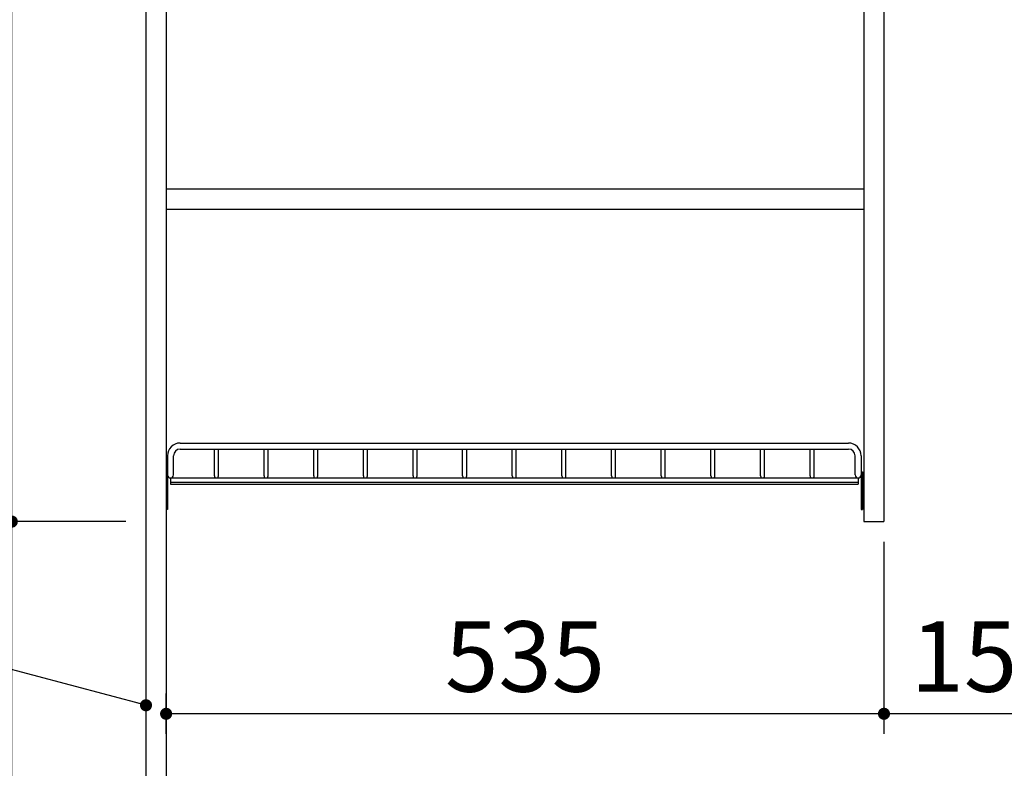
# Model space of a CAD drawing. Units: millimetres. Extents: x 57 to 6060, y -676 to 4222.
# Drawn here: x 2116 to 2850, y 1881 to 2438 of the extents above; entities that cross this region are included whole.
import ezdxf

# ---------------------------------------------------------------- set-up
doc = ezdxf.new("R2010")
doc.units = ezdxf.units.MM
doc.header["$LTSCALE"] = 3.75
doc.layers.add('1', color=7, linetype='Continuous', lineweight=9)
for name, color, linetype, lineweight, true_color in [('12', 138, 'Continuous', 9, 0x005050), ('2', 136, 'Continuous', 9, 0x008080), ('3', 216, 'Continuous', 9, 0x800080)]:
    doc.layers.add(name, color=color, linetype=linetype, lineweight=lineweight, true_color=true_color)
doc.styles.get("Standard").update_dxf_attribs({"font": 'txt', "bigfont": 'bigfont'})
doc.styles.add('ＭＳ ゴシック', font='txt')
doc.dimstyles.get("Standard").update_dxf_attribs({"dimtxt": 0.18, "dimasz": 0.18, "dimexe": 0.18, "dimexo": 0.0625, "dimgap": 0.09, "dimtad": 0, "dimtih": 1, "dimtoh": 1, "dimdec": 4, "dimzin": 0, "dimdsep": 46, "dimtxsty": 'Standard', "dimcen": 0.09, "dimadec": 0, "dimazin": 0, "dimtfac": 1, "dimtdec": 4, "dimtofl": 0, "dimtmove": 0, "dimatfit": 3, "dimfxl": 1, "dimtolj": 1, "dimtzin": 0, "dimarcsym": 0})

# ---------------------------------------------------------------- blocks, each defined once
blk = doc.blocks.new('_DOT')
at = {"color": 0}
blk.add_line((-0.5, 0), (-1, 0), dxfattribs=at)
at = {"color": 0, "const_width": 0.5}
blk.add_lwpolyline([(-0.25, 0, 1), (0.25, 0, 1)], format="xyb", close=True, dxfattribs=at)
blk = doc.blocks.new('Dim6')
at = {"layer": '1', "color": 7, "linetype": 'Continuous', "lineweight": 30}
for p, q in [((2210, 2659.5), (2095, 2659.5)), ((2110, 2064.5), (2110, 2659.5)), ((2195, 2064.5), (2095, 2064.5))]:
    blk.add_line(p, q, dxfattribs=at)
at = {"layer": '1', "color": 7, "linetype": 'Continuous', "lineweight": 30, "xscale": 9, "yscale": 9, "zscale": 9}
for p, rotation in [((2110, 2659.5), 89.99999999999991), ((2110, 2064.5), 269.9999999999998)]:
    blk.add_blockref('_DOT', p, dxfattribs=dict(at, rotation=rotation))
at = {"layer": '1', "color": 7, "linetype": 'Continuous', "lineweight": 9, "insert": (2110, 2362), "char_height": 52.5, "width": 675, "attachment_point": 8, "rotation": 90, "style": 'ＭＳ ゴシック'}
blk.add_mtext('595', dxfattribs=at)
blk = doc.blocks.new('Dim11')
at = {"layer": '2', "color": 136, "linetype": 'Continuous', "lineweight": 30, "true_color": 0x008080}
for p, q in [((2195, 2677.5), (1975, 2677.5)), ((1990, 2677.5), (1990, 1627.5)), ((2210, 1627.5), (1975, 1627.5))]:
    blk.add_line(p, q, dxfattribs=at)
at = {"layer": '2', "color": 136, "linetype": 'Continuous', "lineweight": 30, "true_color": 0x008080, "xscale": 9, "yscale": 9, "zscale": 9}
for p, rotation in [((1990, 2677.5), 89.99999999999991), ((1990, 1627.5), 269.9999999999999)]:
    blk.add_blockref('_DOT', p, dxfattribs=dict(at, rotation=rotation))
at = {"layer": '2', "color": 136, "linetype": 'Continuous', "lineweight": 9, "true_color": 0x008080, "insert": (1990, 2152.5), "char_height": 52.5, "width": 887.5, "attachment_point": 8, "rotation": 90, "style": 'ＭＳ ゴシック'}
blk.add_mtext('1050', dxfattribs=at)
blk = doc.blocks.new('Dim17')
at = {"layer": '1', "color": 7, "linetype": 'Continuous', "lineweight": 30}
for p, q in [((2195, 2064.5), (2095, 2064.5)), ((2110, 1627.5), (2110, 2064.5)), ((2210, 1627.5), (2095, 1627.5))]:
    blk.add_line(p, q, dxfattribs=at)
at = {"layer": '1', "color": 7, "linetype": 'Continuous', "lineweight": 30, "xscale": 9, "yscale": 9, "zscale": 9}
for p, rotation in [((2110, 2064.5), 89.99999999999991), ((2110, 1627.5), 269.9999999999998)]:
    blk.add_blockref('_DOT', p, dxfattribs=dict(at, rotation=rotation))
at = {"layer": '1', "color": 7, "linetype": 'Continuous', "lineweight": 9, "insert": (2110, 1860), "char_height": 52.5, "width": 675, "attachment_point": 8, "rotation": 90, "style": 'ＭＳ ゴシック'}
blk.add_mtext('437', dxfattribs=at)
blk = doc.blocks.new('Dim67')
at = {"layer": '3', "color": 216, "linetype": 'Continuous', "lineweight": 30, "true_color": 0x800080}
for p, q in [((2760, 1943.65), (2760, 1906.36)), ((2919, 1690.64), (2919, 1936.36)), ((2919, 1921.36), (2760, 1921.36))]:
    blk.add_line(p, q, dxfattribs=at)
at = {"layer": '3', "color": 216, "linetype": 'Continuous', "lineweight": 30, "true_color": 0x800080, "xscale": 9, "yscale": 9, "zscale": 9}
for p, rotation in [((2760, 1921.36), 179.9999999999998), ((2919, 1921.36), 359.9999999999997)]:
    blk.add_blockref('_DOT', p, dxfattribs=dict(at, rotation=rotation))
at = {"layer": '3', "color": 216, "linetype": 'Continuous', "lineweight": 9, "true_color": 0x800080, "insert": (2839.5, 1921.36), "char_height": 52.5, "width": 625, "attachment_point": 8, "style": 'ＭＳ ゴシック'}
blk.add_mtext('159', dxfattribs=at)
blk = doc.blocks.new('Dim68')
at = {"layer": '3', "color": 216, "linetype": 'Continuous', "lineweight": 30, "true_color": 0x800080}
for p, q in [((2919, 1699.28), (2919, 1936.36)), ((3239, 1729.53), (3239, 1936.36)), ((3239, 1921.36), (2919, 1921.36))]:
    blk.add_line(p, q, dxfattribs=at)
at = {"layer": '3', "color": 216, "linetype": 'Continuous', "lineweight": 30, "true_color": 0x800080, "xscale": 9, "yscale": 9, "zscale": 9}
for p, rotation in [((2919, 1921.36), 179.9999999999998), ((3239, 1921.36), 359.9999999999997)]:
    blk.add_blockref('_DOT', p, dxfattribs=dict(at, rotation=rotation))
at = {"layer": '3', "color": 216, "linetype": 'Continuous', "lineweight": 9, "true_color": 0x800080, "insert": (3079, 1921.36), "char_height": 52.5, "width": 675, "attachment_point": 8, "style": 'ＭＳ ゴシック'}
blk.add_mtext('320', dxfattribs=at)
blk = doc.blocks.new('Dim70')
at = {"layer": '1', "color": 7, "linetype": 'Continuous', "lineweight": 30}
for p, q in [((2760, 2049.5), (2760, 1906.36)), ((2225, 1906.52), (2225, 1936.36)), ((2760, 1921.36), (2225, 1921.36))]:
    blk.add_line(p, q, dxfattribs=at)
at = {"layer": '1', "color": 7, "linetype": 'Continuous', "lineweight": 30, "xscale": 9, "yscale": 9, "zscale": 9}
for p, rotation in [((2225, 1921.36), 179.9999999999998), ((2760, 1921.36), 359.9999999999997)]:
    blk.add_blockref('_DOT', p, dxfattribs=dict(at, rotation=rotation))
at = {"layer": '1', "color": 7, "linetype": 'Continuous', "lineweight": 9, "insert": (2492.5, 1921.36), "char_height": 52.5, "width": 675, "attachment_point": 8, "style": 'ＭＳ ゴシック'}
blk.add_mtext('535', dxfattribs=at)

msp = doc.modelspace()

# ---------------------------------------------------------------- linework, layer by layer
at = {"layer": '1', "color": 7, "linetype": 'Continuous', "lineweight": 30}
for p, q in [((2225, 2678.5), (2225, 777.5)), ((2210, 2677.5), (2210, 777.5)), ((2745, 2659.5), (2745, 2064.5)), ((2760, 2659.5), (2760, 2064.5)), ((2745, 2312), (2225, 2312)), ((2745, 2297), (2225, 2297)), ((2745, 2064.5), (2760, 2064.5))]:
    msp.add_line(p, q, dxfattribs=at)
msp.add_lwpolyline([(2210, 1927.707), (1928.996, 2002.303)], dxfattribs=at)
at = {"layer": '12', "color": 138, "linetype": 'Continuous', "lineweight": 30, "true_color": 0x005050}
for p, q in [((2235.5, 2123), (2733.5, 2123)), ((2226, 2113.5), (2226, 2099.25)), ((2230.5, 2099.25), (2230.5, 2113.5)), ((2235.5, 2118.5), (2733.5, 2118.5)), ((2261, 2098.5), (2261, 2118.5)), ((2264, 2098.5), (2264, 2118.5)), ((2298, 2098.5), (2298, 2118.5)), ((2301, 2098.5), (2301, 2118.5)), ((2335, 2098.5), (2335, 2118.5)), ((2338, 2098.5), (2338, 2118.5)), ((2372, 2098.5), (2372, 2118.5)), ((2375, 2098.5), (2375, 2118.5)), ((2409, 2098.5), (2409, 2118.5)), ((2412, 2098.5), (2412, 2118.5)), ((2446, 2098.5), (2446, 2118.5)), ((2449, 2098.5), (2449, 2118.5)), ((2483, 2098.5), (2483, 2118.5)), ((2486, 2098.5), (2486, 2118.5)), ((2520, 2098.5), (2520, 2118.5)), ((2523, 2098.5), (2523, 2118.5)), ((2557, 2098.5), (2557, 2118.5)), ((2560, 2098.5), (2560, 2118.5)), ((2594, 2098.5), (2594, 2118.5)), ((2597, 2098.5), (2597, 2118.5)), ((2631, 2098.5), (2631, 2118.5)), ((2634, 2098.5), (2634, 2118.5)), ((2668, 2098.5), (2668, 2118.5)), ((2671, 2098.5), (2671, 2118.5)), ((2705, 2098.5), (2705, 2118.5)), ((2708, 2098.5), (2708, 2118.5)), ((2738.5, 2099.25), (2738.5, 2113.5)), ((2743, 2113.5), (2743, 2099.25)), ((2225, 2101.5), (2225, 2073.5)), ((2226, 2101.5), (2225, 2101.5)), ((2226, 2101.5), (2226, 2073.5)), ((2743, 2101.5), (2743, 2073.5)), ((2743, 2101.5), (2744, 2101.5)), ((2744, 2101.5), (2744, 2073.5)), ((2228.25, 2097), (2228.25, 2092.5)), ((2228.25, 2097), (2740.75, 2097)), ((2228.25, 2094), (2740.75, 2094)), ((2228.25, 2092.5), (2740.75, 2092.5)), ((2740.75, 2097), (2740.75, 2092.5)), ((2226, 2073.5), (2225, 2073.5)), ((2743, 2073.5), (2744, 2073.5))]:
    msp.add_line(p, q, dxfattribs=at)
for centre, radius, start, end in [((2235.5, 2113.5), 9.5, 90, 180), ((2733.5, 2113.5), 9.5, 0, 90), ((2235.5, 2113.5), 5, 90, 180), ((2733.5, 2113.5), 5, 0, 90), ((2228.25, 2099.25), 2.25, 180, 0), ((2740.75, 2099.25), 2.25, 180, 0), ((2262.5, 2098.5), 1.5, 180, 0), ((2299.5, 2098.5), 1.5, 180, 0), ((2336.5, 2098.5), 1.5, 180, 0), ((2373.5, 2098.5), 1.5, 180, 0), ((2410.5, 2098.5), 1.5, 180, 0), ((2447.5, 2098.5), 1.5, 180, 0), ((2484.5, 2098.5), 1.5, 180, 0), ((2521.5, 2098.5), 1.5, 180, 0), ((2558.5, 2098.5), 1.5, 180, 0), ((2595.5, 2098.5), 1.5, 180, 0), ((2632.5, 2098.5), 1.5, 180, 0), ((2669.5, 2098.5), 1.5, 180, 0), ((2706.5, 2098.5), 1.5, 180, 0)]:
    msp.add_arc(centre, radius, start, end, dxfattribs=at)

# ---------------------------------------------------------------- block references
at = {"layer": '1', "color": 7, "linetype": 'Continuous', "lineweight": 30, "xscale": 9, "yscale": 9, "zscale": 9, "rotation": 345.133109885687}
msp.add_blockref('_DOT', (2210, 1927.707), dxfattribs=at)

# ---------------------------------------------------------------- dimensions: what is measured, and where the dimension line sits
at = {"layer": '1', "color": 7, "linetype": 'Continuous', "lineweight": 30}
for base, p1, p2, angle, picture, middle in [((2110, 2659.5), (2210, 2064.5), (2225, 2659.5), 90, 'Dim6', (2110, 2362)), ((2110, 2064.5), (2225, 1627.5), (2210, 2064.5), 90, 'Dim17', (2110, 1860)), ((2225, 1921.36), (2760, 2064.5), (2225, 1891.519), 180, 'Dim70', (2492.5, 1921.36))]:
    dim = msp.add_linear_dim(base=base, p1=p1, p2=p2, angle=angle, dimstyle='Standard', override={"dimscale": 1, "dimtxt": 52.5, "dimasz": 9, "dimexe": 15, "dimexo": 15, "dimgap": 0, "dimtad": 1, "dimtih": 0, "dimtoh": 0, "dimdec": 2, "dimzin": 8, "dimtxsty": 'ＭＳ ゴシック', "dimblk1": 'DOT', "dimblk2": 'DOT', "dimsah": 1, "dimse1": 0, "dimse2": 0, "dimtix": 0, "dimtofl": 1, "dimtmove": 1, "dimatfit": 2, "dimtzin": 8}, dxfattribs=at)
    dim.commit()
    dim.dimension.update_dxf_attribs({"geometry": picture, "text_midpoint": middle, "dimtype": 160})
at = {"layer": '2', "color": 136, "linetype": 'Continuous', "lineweight": 30, "true_color": 0x008080}
dim = msp.add_linear_dim(base=(1990, 1627.5), p1=(2210, 2677.5), p2=(2225, 1627.5), angle=270, dimstyle='Standard', override={"dimscale": 1, "dimtxt": 52.5, "dimasz": 9, "dimexe": 15, "dimexo": 15, "dimgap": 0, "dimtad": 1, "dimtih": 0, "dimtoh": 0, "dimdec": 2, "dimzin": 8, "dimtxsty": 'ＭＳ ゴシック', "dimblk1": 'DOT', "dimblk2": 'DOT', "dimsah": 1, "dimse1": 0, "dimse2": 0, "dimtix": 0, "dimtofl": 1, "dimtmove": 1, "dimatfit": 2, "dimtzin": 8}, dxfattribs=at)
dim.commit()
dim.dimension.update_dxf_attribs({"geometry": 'Dim11', "text_midpoint": (1990, 2152.5), "dimtype": 160, "text_rotation": 90})
at = {"layer": '3', "color": 216, "linetype": 'Continuous', "lineweight": 30, "true_color": 0x800080}
for base, p1, p2, picture, middle in [((2760, 1921.36), (2919, 1675.64), (2760, 1958.651), 'Dim67', (2839.5, 1921.36)), ((2919, 1921.36), (3239, 1714.527), (2919, 1684.281), 'Dim68', (3079, 1921.36))]:
    dim = msp.add_linear_dim(base=base, p1=p1, p2=p2, angle=180, dimstyle='Standard', override={"dimscale": 1, "dimtxt": 52.5, "dimasz": 9, "dimexe": 15, "dimexo": 15, "dimgap": 0, "dimtad": 1, "dimtih": 0, "dimtoh": 0, "dimdec": 2, "dimzin": 8, "dimtxsty": 'ＭＳ ゴシック', "dimblk1": 'DOT', "dimblk2": 'DOT', "dimsah": 1, "dimse1": 0, "dimse2": 0, "dimtix": 0, "dimtofl": 1, "dimtmove": 1, "dimatfit": 2, "dimtzin": 8}, dxfattribs=at)
    dim.commit()
    dim.dimension.update_dxf_attribs({"geometry": picture, "text_midpoint": middle, "dimtype": 160, "text_rotation": 360})

doc.saveas('drawing.dxf')
